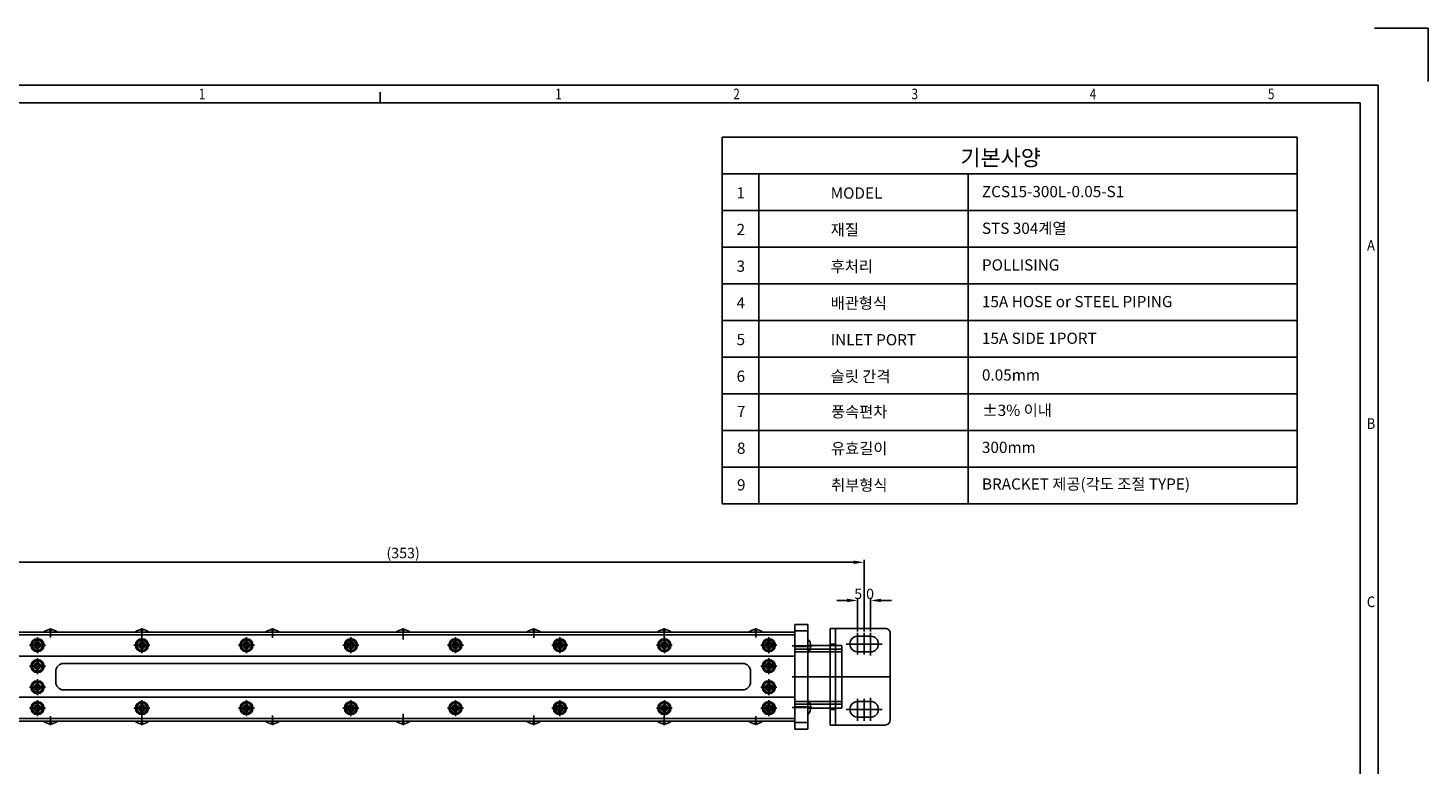
# Model space of a CAD drawing. Extents: x 512417 to 514509, y 217320 to 218962.
# Drawn here: x 512691 to 513227, y 218680 to 218962 of the extents above; entities that cross this region are included whole.
import ezdxf
from ezdxf.enums import TextEntityAlignment as Align
from ezdxf.lldxf.tags import DXFTag

# ---------------------------------------------------------------- set-up
doc = ezdxf.new("R2010")
doc.units = 0
doc.header["$LTSCALE"] = 30
doc.header["$MEASUREMENT"] = 0
doc.header["$PDSIZE"] = 50
for name, pattern in [('CEN', [29, 20, -3, 3, -3]), ('CENTER', [30, 25, -2, 1, -2]), ('CENTER2', [23, 20, -1, 1, -1])]:
    doc.linetypes.add(name, pattern=pattern)
doc.layers.get('0').update_dxf_attribs({"linetype": 'CONTINUOUS'})
doc.layers.get('Defpoints').update_dxf_attribs({"linetype": 'CONTINUOUS'})
doc.layers.add('3', color=1, linetype='CENTER2')
doc.layers.add('CL', color=1, linetype='CENTER')
doc.styles.add('ROMANS', font='ROMANS.SHX')
doc.styles.add('STYLE', font='simple', dxfattribs={"width": 0.9, "bigfont": 'KORfast'})
tags = doc.linetypes.add('HIDDEN2', pattern=[0.1875, 0.125, -0.0625]).pattern_tags.tags
tags[6:7] = [DXFTag(74, 4), DXFTag(75, 0), DXFTag(340, '0'), DXFTag(46, 0.0), DXFTag(50, 0.0), DXFTag(44, 0.0), DXFTag(45, 0.0)]
tags[4:5] = [DXFTag(74, 4), DXFTag(75, 0), DXFTag(340, '0'), DXFTag(46, 0.0), DXFTag(50, 0.0), DXFTag(44, 0.0), DXFTag(45, 0.0)]
doc.dimstyles.new('STANDARD1', dxfattribs={"dimtxt": 20, "dimasz": 20, "dimexe": 1, "dimexo": 0.5, "dimgap": 0.5, "dimtad": 1, "dimdec": 0, "dimzin": 0, "dimdsep": 46, "dimtxsty": 'ROMANS', "dimcen": 0.09, "dimclrd": 3, "dimclre": 3, "dimadec": 0, "dimazin": 0, "dimtfac": 1, "dimtdec": 0, "dimtofl": 0, "dimtmove": 0, "dimatfit": 3, "dimfxl": 0, "dimtolj": 1, "dimtzin": 0, "dimarcsym": 0})

# ---------------------------------------------------------------- blocks, each defined once
blk = doc.blocks.new('G$C18B9F0AB')
at = {"color": 61, "linetype": 'ByBlock'}
for p, q in [((3.06, 6.11), (3.06, 0)), ((0, 3.06), (6.11, 3.06)), ((1.17, 3.06), (2.59, 3.52)), ((1.17, 3.06), (2.59, 2.59)), ((3.06, 4.94), (2.59, 3.52)), ((3.06, 1.17), (2.59, 2.59)), ((3.06, 4.94), (3.52, 3.52)), ((3.06, 1.17), (3.52, 2.59)), ((4.94, 3.06), (3.52, 3.52)), ((4.94, 3.06), (3.52, 2.59))]:
    blk.add_line(p, q, dxfattribs=at)
for radius in [2.5, 2]:
    blk.add_circle((3.06, 3.06), radius, dxfattribs=at)
blk = doc.blocks.new('G$C96814674')
at = {"color": 61, "linetype": 'ByBlock'}
for p, q in [((0, 0.62), (0, 0.49)), ((0, 0.49), (5, 0.49)), ((1.98, 1.53), (2.5, 0.8)), ((2.5, 2.1), (2.5, 0)), ((3.02, 1.53), (2.5, 0.8)), ((5, 0.62), (5, 0.49))]:
    blk.add_line(p, q, dxfattribs=at)
blk.add_arc((2.5, -2.21), 3.78, 48.5967, 131.4033, dxfattribs=at)
blk = doc.blocks.new('*D215')
at = {"color": 3, "linetype": 'ByBlock', "lineweight": -2}
for p, q in [((512658.4, 218731.4), (512658.4, 218758.85)), ((512662.4, 218757.85), (513007.4, 218757.85)), ((513011.4, 218731.4), (513011.4, 218758.85))]:
    blk.add_line(p, q, dxfattribs=at)
at = {"color": 3, "linetype": 'ByBlock'}
for points in [[(512662.4, 218758.52), (512662.4, 218757.19), (512658.4, 218757.85)], [(513007.4, 218757.19), (513007.4, 218758.52), (513011.4, 218757.85)]]:
    blk.add_solid(points, dxfattribs=at)
at = {"layer": 'Defpoints', "color": 0, "linetype": 'ByBlock'}
for p in [(513011.4, 218757.85), (512658.4, 218730.9), (513011.4, 218730.9)]:
    blk.add_point(p, dxfattribs=at)
at = {"color": 0, "linetype": 'ByBlock', "insert": (512834.9, 218761.4), "char_height": 4, "attachment_point": 5, "style": 'ROMANS'}
blk.add_mtext('\\A1;\\A1;(353)', dxfattribs=at)
blk = doc.blocks.new('*D216')
at = {"color": 3, "linetype": 'ByBlock', "lineweight": -2}
for p, q in [((513008.9, 218731.4), (513008.9, 218744.25)), ((513013.9, 218731.4), (513013.9, 218744.25)), ((513004.9, 218743.25), (513000.9, 218743.25)), ((513017.9, 218743.25), (513021.9, 218743.25))]:
    blk.add_line(p, q, dxfattribs=at)
at = {"color": 3, "linetype": 'ByBlock'}
for points in [[(513004.9, 218742.58), (513004.9, 218743.91), (513008.9, 218743.25)], [(513017.9, 218743.91), (513017.9, 218742.58), (513013.9, 218743.25)]]:
    blk.add_solid(points, dxfattribs=at)
at = {"layer": 'Defpoints', "color": 0, "linetype": 'ByBlock'}
for p in [(513013.9, 218743.25), (513008.9, 218730.9), (513013.9, 218730.9)]:
    blk.add_point(p, dxfattribs=at)
at = {"color": 0, "linetype": 'ByBlock', "insert": (513011.4, 218745.75), "char_height": 4, "attachment_point": 5, "style": 'ROMANS'}
blk.add_mtext('\\A1;5.0', dxfattribs=at)
blk = doc.blocks.new('G$C8748010B')
at = {"color": 0, "linetype": 'ByBlock'}
for p, q in [((40.06, 6), (0, 6)), ((0, 1), (0, 6)), ((2.53, 1), (2.53, 6)), ((37.53, 1), (37.53, 6)), ((40.06, 1), (40.06, 6)), ((40.06, 1), (0, 1))]:
    blk.add_line(p, q, dxfattribs=at)
at = {"color": 1, "linetype": 'CENTER'}
for p, q in [((8.23, 0), (8.23, 7)), ((8.23, 0), (8.23, 7)), ((20.03, 0), (20.03, 7)), ((31.83, 0), (31.83, 7)), ((31.83, 0), (31.83, 7))]:
    blk.add_line(p, q, dxfattribs=at)
at = {"color": 3, "linetype": 'HIDDEN2'}
for p, q in [((8.53, 1), (8.53, 6)), ((31.53, 1), (31.53, 6))]:
    blk.add_line(p, q, dxfattribs=at)
blk = doc.blocks.new('G$C5A9F424C')
at = {"color": 183, "linetype": 'ByBlock'}
for p, q in [((1, 23.5), (6, 23.5)), ((1, 23.5), (1, 0.5)), ((6, 24), (19, 24)), ((6, 24), (6, 0)), ((19, 24), (19, 0)), ((1, 2.5), (6, 2.5)), ((1, 0.5), (6, 0.5)), ((6, 0), (19, 0))]:
    blk.add_line(p, q, dxfattribs=at)
at = {"color": 183, "linetype": 'HIDDEN2'}
for p, q in [((1, 22.5), (19, 22.5)), ((1, 21.5), (19, 21.5)), ((1, 2.5), (19, 2.5)), ((1, 1.5), (19, 1.5))]:
    blk.add_line(p, q, dxfattribs=at)
at = {"color": 1, "linetype": 'CENTER'}
blk.add_line((0, 12), (20, 12), dxfattribs=at)
blk = doc.blocks.new('G$C6CE8F9CC')
at = {"color": 0, "linetype": 'ByBlock', "rotation": 270}
blk.add_blockref('G$C8748010B', (0, 40.06), dxfattribs=at)
at = {"color": 0, "linetype": 'ByBlock'}
blk.add_blockref('G$C5A9F424C', (0, 8.03), dxfattribs=at)
blk = doc.blocks.new('G$C534FAE22')
at = {"color": 0, "linetype": 'ByBlock'}
for centre, start, end in [((7.5, 31), 90, 270), ((12.5, 31), 270, 90), ((7.5, 6), 90, 270), ((12.5, 6), 270, 90)]:
    blk.add_arc(centre, 3, start, end, dxfattribs=at)
at = {"layer": '3', "color": 0, "linetype": 'ByBlock'}
for p, q in [((0, 2), (0, 35)), ((2, 37), (23, 37)), ((7.5, 34), (12.5, 34)), ((7.5, 34), (12.5, 34)), ((23, 0), (23, 37)), ((7.5, 28), (12.5, 28)), ((7.5, 28), (12.5, 28)), ((7.5, 9), (12.5, 9)), ((7.5, 9), (12.5, 9)), ((2, 0), (23, 0)), ((7.5, 3), (12.5, 3)), ((7.5, 3), (12.5, 3))]:
    blk.add_line(p, q, dxfattribs=at)
at = {"layer": '3', "color": 1, "linetype": 'CEN'}
for p, q in [((7.5, 26.65), (7.5, 35.35)), ((10, 26.97), (10, 35.35)), ((12.5, 26.97), (12.5, 35.35)), ((3.15, 31), (16.85, 31)), ((23, 18.5), (0, 18.5)), ((3.15, 6), (16.85, 6)), ((7.5, 10.35), (7.5, 1.65)), ((10, 10.03), (10, 1.65)), ((12.5, 10.03), (12.5, 1.65))]:
    blk.add_line(p, q, dxfattribs=at)
at = {"layer": '3', "color": 3, "linetype": 'HIDDEN2'}
blk.add_line((21, 0), (21, 37), dxfattribs=at)
at = {"layer": '3', "color": 0, "linetype": 'ByBlock'}
for centre, start, end in [((2, 35), 90, 180), ((2, 2), 180, 270)]:
    blk.add_arc(centre, 2, start, end, dxfattribs=at)
blk = doc.blocks.new('G$CE9F41069')
at = {"color": 3, "linetype": 'HIDDEN2'}
for p, q in [((6, 0), (6, 2)), ((31, 0), (31, 2))]:
    blk.add_line(p, q, dxfattribs=at)
at = {"color": 0, "linetype": 'ByBlock', "xscale": -1, "rotation": 90.00000001334008}
blk.add_blockref('G$C534FAE22', (37, 23), dxfattribs=at)

msp = doc.modelspace()

# ---------------------------------------------------------------- linework, layer by layer
at = {"color": 7, "linetype": 'Continuous'}
for p, q in [((513206.82, 218962.4), (513227.29, 218962.4)), ((513227.29, 218962.4), (513227.29, 218941.94)), ((512444.1, 218940.57), (513208.19, 218940.57)), ((512826.14, 218933.75), (512826.14, 218937.84)), ((513208.19, 218940.57), (513208.19, 218408.44))]:
    msp.add_line(p, q, dxfattribs=at)
at = {"color": 4}
for p, q in [((512957.03, 218920.66), (512957.03, 218780.26)), ((512957.03, 218920.66), (513177.22, 218920.66)), ((513177.22, 218920.66), (513177.22, 218780.26)), ((512957.03, 218906.62), (513177.22, 218906.62)), ((512971.07, 218906.62), (512971.07, 218780.26)), ((513051.21, 218906.62), (513051.21, 218780.26)), ((512957.03, 218892.58), (513177.22, 218892.58)), ((512957.03, 218878.54), (513177.22, 218878.54)), ((512957.03, 218864.5), (513177.22, 218864.5)), ((512957.03, 218850.46), (513177.22, 218850.46)), ((512957.03, 218836.42), (513177.22, 218836.42)), ((512957.03, 218822.38), (513177.22, 218822.38)), ((512957.03, 218808.34), (513177.22, 218808.34)), ((512957.03, 218794.3), (513177.22, 218794.3)), ((512957.03, 218780.26), (513177.22, 218780.26))]:
    msp.add_line(p, q, dxfattribs=at)
for p, q in [((512684.9, 218731.05), (512984.9, 218731.05)), ((512984.9, 218697.05), (512984.9, 218731.05)), ((512684.9, 218697.05), (512984.9, 218697.05))]:
    msp.add_line(p, q)
at = {"color": 3, "linetype": 'HIDDEN2'}
for p, q in [((512684.9, 218730.05), (512984.9, 218730.05)), ((512827.11, 218721.86), (512684.9, 218721.86)), ((512964.9, 218719.1), (512704.9, 218719.1)), ((512830.7, 218721.86), (512827.11, 218721.86)), ((512827.11, 218721.86), (512842.7, 218721.86)), ((512842.7, 218721.86), (512984.9, 218721.86)), ((512701.9, 218712.01), (512701.9, 218716.05)), ((512967.9, 218716.1), (512967.9, 218714.05)), ((512967.9, 218712.01), (512967.9, 218714.05)), ((512964.9, 218709.01), (512704.9, 218709.01)), ((512827.11, 218706.25), (512684.9, 218706.25)), ((512830.7, 218706.25), (512827.11, 218706.25)), ((512827.11, 218706.25), (512842.7, 218706.25)), ((512842.7, 218706.25), (512984.9, 218706.25)), ((512684.9, 218698.05), (512984.9, 218698.05))]:
    msp.add_line(p, q, dxfattribs=at)
at = {"color": 7, "linetype": 'Continuous'}
msp.add_lwpolyline([(513201.36, 218415.27), (513201.36, 218933.75), (512450.92, 218933.75), (512450.92, 218415.27)], close=True, dxfattribs=at)
at = {"color": 3, "linetype": 'HIDDEN2'}
for centre in [(512694.9, 218726.1), (512734.9, 218726.1), (512734.9, 218726.1), (512774.9, 218726.1), (512774.9, 218726.1), (512814.9, 218726.1), (512814.9, 218726.1), (512854.9, 218726.1), (512854.9, 218726.1), (512894.9, 218726.1), (512894.9, 218726.1), (512934.9, 218726.1), (512934.9, 218726.1), (512974.9, 218726.1), (512974.9, 218726.1), (512694.9, 218718.1), (512974.9, 218718.1), (512694.9, 218710.01), (512974.9, 218710.01), (512694.9, 218702.01), (512734.9, 218702.01), (512734.9, 218702.01), (512774.9, 218702.01), (512774.9, 218702.01), (512814.9, 218702.01), (512814.9, 218702.01), (512854.9, 218702.01), (512854.9, 218702.01), (512894.9, 218702.01), (512894.9, 218702.01), (512934.9, 218702.01), (512934.9, 218702.01), (512974.9, 218702.01), (512974.9, 218702.01)]:
    msp.add_circle(centre, 1.2, dxfattribs=at)
at = {"color": 0, "linetype": 'ByBlock'}
msp.add_circle((512694.9, 218702.01), 1.2, dxfattribs=at)
at = {"color": 3, "linetype": 'HIDDEN2'}
for centre, start, end in [((512704.9, 218716.1), 90, 180), ((512964.9, 218716.1), 0, 90), ((512704.9, 218712.01), 180, 270), ((512964.9, 218712.01), 270, 0)]:
    msp.add_arc(centre, 3, start, end, dxfattribs=at)
at = {"layer": 'CL', "color": 1, "linetype": 'CENTER2'}
for p, q in [((512694.9, 218727.85), (512694.9, 218724.35)), ((512694.9, 218727.85), (512694.9, 218724.35)), ((512694.9, 218727.85), (512694.9, 218724.35)), ((512699.9, 218732.61), (512699.9, 218729.11)), ((512734.9, 218732.43), (512734.9, 218728.93)), ((512734.9, 218727.85), (512734.9, 218724.35)), ((512734.9, 218727.85), (512734.9, 218724.35)), ((512734.9, 218727.85), (512734.9, 218724.35)), ((512774.9, 218727.85), (512774.9, 218724.35)), ((512774.9, 218727.85), (512774.9, 218724.35)), ((512774.9, 218727.85), (512774.9, 218724.35)), ((512784.9, 218732.43), (512784.9, 218728.93)), ((512814.9, 218727.85), (512814.9, 218724.35)), ((512814.9, 218727.85), (512814.9, 218724.35)), ((512814.9, 218727.85), (512814.9, 218724.35)), ((512834.9, 218732.43), (512834.9, 218728.93)), ((512834.9, 218731.78), (512834.9, 218728.28)), ((512854.9, 218727.85), (512854.9, 218724.35)), ((512854.9, 218727.85), (512854.9, 218724.35)), ((512854.9, 218727.85), (512854.9, 218724.35)), ((512884.9, 218732.43), (512884.9, 218728.93)), ((512894.9, 218727.85), (512894.9, 218724.35)), ((512894.9, 218727.85), (512894.9, 218724.35)), ((512894.9, 218727.85), (512894.9, 218724.35)), ((512934.9, 218732.43), (512934.9, 218728.93)), ((512934.9, 218727.85), (512934.9, 218724.35)), ((512934.9, 218727.85), (512934.9, 218724.35)), ((512934.9, 218727.85), (512934.9, 218724.35)), ((512969.9, 218732.61), (512969.9, 218729.11)), ((512974.9, 218727.85), (512974.9, 218724.35)), ((512974.9, 218727.85), (512974.9, 218724.35)), ((512974.9, 218727.85), (512974.9, 218724.35)), ((512693.15, 218726.1), (512696.65, 218726.1)), ((512693.15, 218726.1), (512696.65, 218726.1)), ((512696.65, 218726.1), (512693.15, 218726.1)), ((512733.15, 218726.1), (512736.65, 218726.1)), ((512733.15, 218726.1), (512736.65, 218726.1)), ((512736.65, 218726.1), (512733.15, 218726.1)), ((512773.15, 218726.1), (512776.65, 218726.1)), ((512773.15, 218726.1), (512776.65, 218726.1)), ((512776.65, 218726.1), (512773.15, 218726.1)), ((512813.15, 218726.1), (512816.65, 218726.1)), ((512813.15, 218726.1), (512816.65, 218726.1)), ((512816.65, 218726.1), (512813.15, 218726.1)), ((512856.65, 218726.1), (512853.15, 218726.1)), ((512856.65, 218726.1), (512853.15, 218726.1)), ((512853.15, 218726.1), (512856.65, 218726.1)), ((512896.65, 218726.1), (512893.15, 218726.1)), ((512896.65, 218726.1), (512893.15, 218726.1)), ((512893.15, 218726.1), (512896.65, 218726.1)), ((512936.65, 218726.1), (512933.15, 218726.1)), ((512936.65, 218726.1), (512933.15, 218726.1)), ((512933.15, 218726.1), (512936.65, 218726.1)), ((512976.65, 218726.1), (512973.15, 218726.1)), ((512976.65, 218726.1), (512973.15, 218726.1)), ((512973.15, 218726.1), (512976.65, 218726.1)), ((512693.15, 218718.1), (512696.65, 218718.1)), ((512694.9, 218719.85), (512694.9, 218716.35)), ((512976.65, 218718.1), (512973.15, 218718.1)), ((512974.9, 218719.85), (512974.9, 218716.35)), ((512694.9, 218708.26), (512694.9, 218711.76)), ((512974.9, 218708.26), (512974.9, 218711.76)), ((512693.15, 218710.01), (512696.65, 218710.01)), ((512976.65, 218710.01), (512973.15, 218710.01)), ((512693.15, 218702.01), (512696.65, 218702.01)), ((512693.15, 218702.01), (512696.65, 218702.01)), ((512696.65, 218702.01), (512693.15, 218702.01)), ((512694.9, 218700.26), (512694.9, 218703.76)), ((512694.9, 218700.26), (512694.9, 218703.76)), ((512694.9, 218700.26), (512694.9, 218703.76)), ((512733.15, 218702.01), (512736.65, 218702.01)), ((512733.15, 218702.01), (512736.65, 218702.01)), ((512736.65, 218702.01), (512733.15, 218702.01)), ((512734.9, 218700.26), (512734.9, 218703.76)), ((512734.9, 218700.26), (512734.9, 218703.76)), ((512734.9, 218700.26), (512734.9, 218703.76)), ((512773.15, 218702.01), (512776.65, 218702.01)), ((512773.15, 218702.01), (512776.65, 218702.01)), ((512776.65, 218702.01), (512773.15, 218702.01)), ((512774.9, 218700.26), (512774.9, 218703.76)), ((512774.9, 218700.26), (512774.9, 218703.76)), ((512774.9, 218700.26), (512774.9, 218703.76)), ((512813.15, 218702.01), (512816.65, 218702.01)), ((512813.15, 218702.01), (512816.65, 218702.01)), ((512816.65, 218702.01), (512813.15, 218702.01)), ((512814.9, 218700.26), (512814.9, 218703.76)), ((512814.9, 218700.26), (512814.9, 218703.76)), ((512814.9, 218700.26), (512814.9, 218703.76)), ((512856.65, 218702.01), (512853.15, 218702.01)), ((512856.65, 218702.01), (512853.15, 218702.01)), ((512853.15, 218702.01), (512856.65, 218702.01)), ((512854.9, 218700.26), (512854.9, 218703.76)), ((512854.9, 218700.26), (512854.9, 218703.76)), ((512854.9, 218700.26), (512854.9, 218703.76)), ((512896.65, 218702.01), (512893.15, 218702.01)), ((512896.65, 218702.01), (512893.15, 218702.01)), ((512893.15, 218702.01), (512896.65, 218702.01)), ((512894.9, 218700.26), (512894.9, 218703.76)), ((512894.9, 218700.26), (512894.9, 218703.76)), ((512894.9, 218700.26), (512894.9, 218703.76)), ((512936.65, 218702.01), (512933.15, 218702.01)), ((512936.65, 218702.01), (512933.15, 218702.01)), ((512933.15, 218702.01), (512936.65, 218702.01)), ((512934.9, 218700.26), (512934.9, 218703.76)), ((512934.9, 218700.26), (512934.9, 218703.76)), ((512934.9, 218700.26), (512934.9, 218703.76)), ((512976.65, 218702.01), (512973.15, 218702.01)), ((512976.65, 218702.01), (512973.15, 218702.01)), ((512973.15, 218702.01), (512976.65, 218702.01)), ((512974.9, 218700.26), (512974.9, 218703.76)), ((512974.9, 218700.26), (512974.9, 218703.76)), ((512974.9, 218700.26), (512974.9, 218703.76)), ((512699.9, 218695.49), (512699.9, 218698.99)), ((512734.9, 218695.67), (512734.9, 218699.17)), ((512784.9, 218695.67), (512784.9, 218699.17)), ((512834.9, 218696.32), (512834.9, 218699.82)), ((512834.9, 218695.67), (512834.9, 218699.17)), ((512884.9, 218695.67), (512884.9, 218699.17)), ((512934.9, 218695.67), (512934.9, 218699.17)), ((512969.9, 218695.49), (512969.9, 218698.99))]:
    msp.add_line(p, q, dxfattribs=at)

# ---------------------------------------------------------------- block references
at = {"color": 0, "linetype": 'ByBlock'}
for name, p in [('G$C6CE8F9CC', (512983.9, 218694.02)), ('G$C18B9F0AB', (512691.85, 218723.04)), ('G$C18B9F0AB', (512731.85, 218723.04)), ('G$C18B9F0AB', (512771.85, 218723.04)), ('G$C18B9F0AB', (512811.85, 218723.04)), ('G$C18B9F0AB', (512851.85, 218723.04)), ('G$C18B9F0AB', (512891.85, 218723.04)), ('G$C18B9F0AB', (512931.85, 218723.04)), ('G$C18B9F0AB', (512971.85, 218723.04)), ('G$C18B9F0AB', (512691.85, 218715.04)), ('G$C18B9F0AB', (512971.85, 218715.04)), ('G$C18B9F0AB', (512691.85, 218706.95)), ('G$C18B9F0AB', (512971.85, 218706.95)), ('G$C18B9F0AB', (512691.85, 218698.95)), ('G$C18B9F0AB', (512731.85, 218698.95)), ('G$C18B9F0AB', (512771.85, 218698.95)), ('G$C18B9F0AB', (512811.85, 218698.95)), ('G$C18B9F0AB', (512851.85, 218698.95)), ('G$C18B9F0AB', (512891.85, 218698.95)), ('G$C18B9F0AB', (512931.85, 218698.95)), ('G$C18B9F0AB', (512971.85, 218698.95))]:
    msp.add_blockref(name, p, dxfattribs=at)
at = {"color": 0, "linetype": 'ByBlock', "xscale": -1}
for p in [(512702.4, 218730.56), (512737.4, 218730.56), (512787.4, 218730.56), (512837.4, 218730.56), (512887.4, 218730.56), (512937.4, 218730.56), (512972.4, 218730.56)]:
    msp.add_blockref('G$C96814674', p, dxfattribs=at)
at = {"color": 0, "linetype": 'ByBlock', "xscale": -1, "rotation": 269.9999999987996}
for p in [(512989.41, 218723.35), (512989.41, 218699.75)]:
    msp.add_blockref('G$C96814674', p, dxfattribs=at)
at = {"color": 0, "linetype": 'ByBlock'}
for name, p, rotation in [('G$CE9F41069', (512998.4, 218732.55), 270), ('G$C96814674', (512702.4, 218697.54), 180), ('G$C96814674', (512737.4, 218697.54), 180), ('G$C96814674', (512787.4, 218697.54), 180), ('G$C96814674', (512837.4, 218697.54), 180), ('G$C96814674', (512887.4, 218697.54), 180), ('G$C96814674', (512937.4, 218697.54), 180), ('G$C96814674', (512972.4, 218697.54), 180)]:
    msp.add_blockref(name, p, dxfattribs=dict(at, rotation=rotation))

# ---------------------------------------------------------------- texts
at = {"color": 7, "linetype": 'Continuous', "style": 'STYLE'}
for s, width, p in [('1', 0.8, (512757.92, 218937.16)), ('1', 0.8, (512894.37, 218937.16)), ('2', 0.8, (512962.59, 218937.16)), ('3', 0.8, (513030.81, 218937.16)), ('4', 0.8, (513099.03, 218937.16)), ('5', 0.8, (513167.25, 218937.16)), ('A', 0.9, (513205.46, 218879.17)), ('B', 0.9, (513205.46, 218810.95)), ('C', 0.9, (513205.46, 218742.73))]:
    msp.add_text(s, height=4.09, dxfattribs=dict(at, width=width)).set_placement(p, align=Align.MIDDLE_CENTER)
at = {"color": 4, "attachment_point": 7}
for s, insert, char_height in [('{\\fGulim|b0|i0|c129|p50;기본사양}', (513048.28, 218909.68), 6.1386), ('{\\fGulim|b0|i0|c129|p50;1}', (512962.57, 218897.14), 4.297), ('{\\fGulim|b0|i0|c129|p50;MODEL}', (512998.59, 218897.06), 4.297), ('{\\fGulim|b0|i0|c129|p50;ZCS15-300L-0.05-S1}', (513056.51, 218897.62), 4.297), ('{\\fGulim|b0|i0|c129|p50;2}', (512962.57, 218883.1), 4.297), ('{\\fGulim|b0|i0|c129|p50;재질}', (512998.59, 218883.02), 4.297), ('{\\fGulim|b0|i0|c129|p50;STS 304계열}', (513056.51, 218883.58), 4.297), ('{\\fGulim|b0|i0|c129|p50;3}', (512962.57, 218869.06), 4.297), ('{\\fGulim|b0|i0|c129|p50;후처리}', (512998.59, 218868.98), 4.297), ('{\\fGulim|b0|i0|c129|p50;POLLISING}', (513056.51, 218869.54), 4.297), ('{\\fGulim|b0|i0|c129|p50;4}', (512962.57, 218855.02), 4.297), ('{\\fGulim|b0|i0|c129|p50;배관형식}', (512998.59, 218854.94), 4.297), ('{\\fGulim|b0|i0|c129|p50;15A HOSE or STEEL PIPING }', (513056.51, 218855.5), 4.297), ('{\\fGulim|b0|i0|c129|p50;15A SIDE 1PORT}', (513056.51, 218841.46), 4.297), ('{\\fGulim|b0|i0|c129|p50;5}', (512962.57, 218840.98), 4.297), ('{\\fGulim|b0|i0|c129|p50;INLET PORT}', (512998.59, 218840.9), 4.297), ('{\\fGulim|b0|i0|c129|p50;6}', (512962.57, 218826.94), 4.297), ('{\\fGulim|b0|i0|c129|p50;슬릿 간격}', (512998.59, 218826.86), 4.297), ('{\\fGulim|b0|i0|c129|p50;0.05mm}', (513056.51, 218827.42), 4.297), ('{\\fGulim|b0|i0|c129|p50;7}', (512962.72, 218813.42), 4.297), ('{\\fGulim|b0|i0|c129|p50;풍속편차}', (512998.75, 218813.33), 4.297), ('{\\fGulim|b0|i0|c129|p50;%%P3% 이내}', (513056.67, 218813.89), 4.297), ('{\\fGulim|b0|i0|c129|p50;8}', (512962.72, 218799.38), 4.297), ('{\\fGulim|b0|i0|c129|p50;유효길이}', (512998.75, 218799.29), 4.297), ('{\\fGulim|b0|i0|c129|p50;300mm}', (513056.51, 218799.71), 4.297), ('{\\fGulim|b0|i0|c129|p50;9}', (512962.72, 218785.34), 4.297), ('{\\fGulim|b0|i0|c129|p50;취부형식}', (512998.75, 218785.25), 4.297), ('{\\fGulim|b0|i0|c129|p50;BRACKET 제공(각도 조절 TYPE)}', (513056.51, 218785.67), 4.297)]:
    msp.add_mtext(s, dxfattribs=dict(at, insert=insert, char_height=char_height))

# ---------------------------------------------------------------- dimensions: what is measured, and where the dimension line sits
at = {"color": 0, "linetype": 'ByBlock'}
dim = msp.add_linear_dim(base=(513011.4, 218757.85), p1=(512658.4, 218730.9), p2=(513011.4, 218730.9), text='\\A1;(353)', dimstyle='STANDARD1', override={"dimtxt": 4, "dimasz": 4, "dimexe": 1, "dimexo": 0.5, "dimdec": 1, "dimtxsty": 'ROMANS', "dimtdec": 1, "dimtix": 1, "dimtmove": 2}, dxfattribs=at)
dim.commit()
dim.dimension.update_dxf_attribs({"geometry": '*D215', "text_midpoint": (512834.9, 218761.4)})
dim = msp.add_linear_dim(base=(513013.9, 218743.25), p1=(513008.9, 218730.9), p2=(513013.9, 218730.9), dimstyle='STANDARD1', override={"dimtxt": 4, "dimasz": 4, "dimexe": 1, "dimexo": 0.5, "dimdec": 1, "dimtdec": 1, "dimtix": 1, "dimtmove": 2}, dxfattribs=at)
dim.commit()
dim.dimension.update_dxf_attribs({"geometry": '*D216', "text_midpoint": (513011.4, 218745.75)})

doc.saveas('drawing.dxf')
